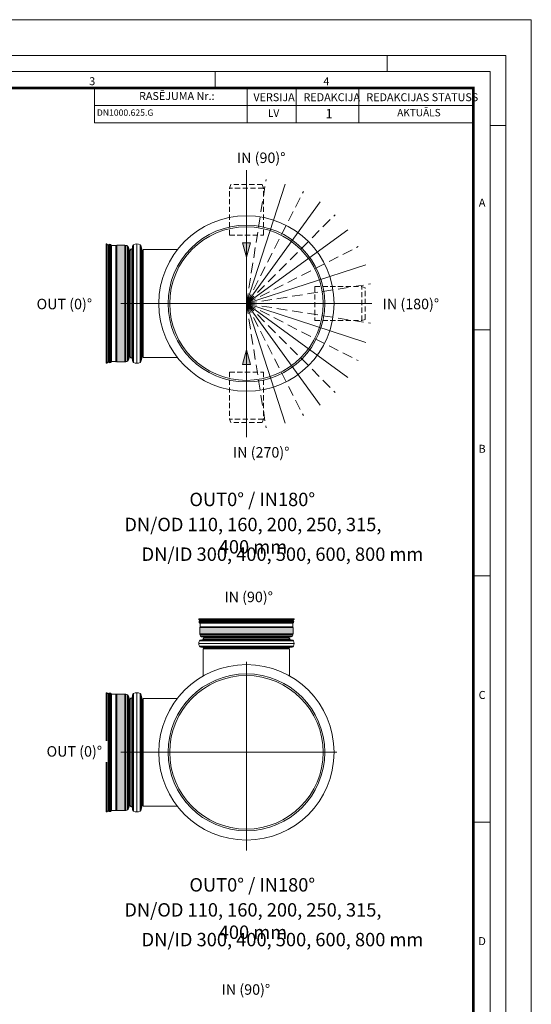
# Model space of a CAD drawing. Units: millimetres. Extents: x -12710 to 137675, y -41593 to 37027.
# Drawn here: x 99552 to 109006, y -25420 to -7246 of the extents above; entities that cross this region are included whole.
import ezdxf
from ezdxf.lldxf.tags import DXFTag

# ---------------------------------------------------------------- set-up
doc = ezdxf.new("R2010")
doc.units = ezdxf.units.MM
doc.linetypes.add('DASHED2', pattern=[9.525, 6.35, -3.175])
doc.layers.add('AM_0', color=7, linetype='ByLayer')
doc.layers.add('EvoRamisA4', color=7, linetype='Continuous')
doc.layers.add('Defpoint', color=3, linetype='Continuous', lineweight=0, plot=False)
for name, color, linetype, lineweight in [('EvoCentLinija', 160, 'CENTER2', 0), ('EvoPamatne', 7, 'Continuous', 0), ('None', 7, 'Continuous', 18)]:
    doc.layers.add(name, color=color, linetype=linetype, lineweight=lineweight)
doc.styles.add('ARIAL', font='ARIAL.TTF')
doc.styles.add('EVO_N', font='ARIALN.TTF')
doc.styles.add('EVO_N_BOLD', font='ARIALN.TTF')
doc.styles.get("Standard").update_dxf_attribs({"font": 'arial.ttf'})
doc.styles.add('style1', font='ARIALN.TTF')
tags = doc.linetypes.add('CENTER2', pattern=[28.575, 19.05, -3.175, 3.175, -3.175]).pattern_tags.tags
tags[10:11] = [DXFTag(74, 4), DXFTag(75, 0), DXFTag(340, '0'), DXFTag(46, 0.0), DXFTag(50, 0.0), DXFTag(44, 0.0), DXFTag(45, 0.0)]
tags[8:9] = [DXFTag(74, 4), DXFTag(75, 0), DXFTag(340, '0'), DXFTag(46, 0.0), DXFTag(50, 0.0), DXFTag(44, 0.0), DXFTag(45, 0.0)]
tags[6:7] = [DXFTag(74, 4), DXFTag(75, 0), DXFTag(340, '0'), DXFTag(46, 0.0), DXFTag(50, 0.0), DXFTag(44, 0.0), DXFTag(45, 0.0)]
tags[4:5] = [DXFTag(74, 4), DXFTag(75, 0), DXFTag(340, '0'), DXFTag(46, 0.0), DXFTag(50, 0.0), DXFTag(44, 0.0), DXFTag(45, 0.0)]
doc.dimstyles.new('ISO-25', dxfattribs={"dimtxt": 2.5, "dimasz": 2.5, "dimexe": 1.25, "dimexo": 0.625, "dimtad": 1, "dimtxsty": 'Standard', "dimcen": 2.5, "dimadec": 0, "dimazin": 0, "dimtfac": 1, "dimtmove": 0, "dimatfit": 3, "dimfxl": 1, "dimarcsym": 0})

# ---------------------------------------------------------------- blocks, each defined once
blk = doc.blocks.new('VW_FILLEDARROW')
at = {"linetype": 'ByBlock', "lineweight": 0}
blk.add_hatch(color=0, dxfattribs=at).paths.add_polyline_path([(-1, 0.268), (0, 0), (-1, -0.268)])
at = {"layer": 'None', "color": 0, "lineweight": 5}
blk.add_lwpolyline([(-1, 0.268), (0, 0), (-1, -0.268)], close=True, dxfattribs=at)

msp = doc.modelspace()

# ---------------------------------------------------------------- hatches: boundary and pattern name
at = {"true_color": 0x3b7676}
for points in [[(101492.429, -13558.255), (101492.429, -13562.263), (101346.813, -13562.263), (101346.813, -13558.255), (101346.813, -11414.211), (101346.813, -11410.203), (101492.429, -11410.203), (101492.429, -11414.211)], [(104599.102, -18581.468), (104602.308, -18581.468), (104602.308, -18464.975), (104599.102, -18464.975), (102883.866, -18464.975), (102880.66, -18464.975), (102880.66, -18581.468), (102883.866, -18581.468)], [(101492.429, -21841.059), (101492.429, -21845.067), (101346.813, -21845.067), (101346.813, -21841.059), (101346.813, -19697.015), (101346.813, -19693.007), (101492.429, -19693.007), (101492.429, -19697.015)]]:
    msp.add_hatch(color=127, dxfattribs=at).paths.add_polyline_path(points)

# ---------------------------------------------------------------- linework, layer by layer
at = {"layer": 'AM_0', "color": 0, "lineweight": 5}
for p, q in [((101155.46, -11385.087), (101149.041, -11385.087)), ((101149.041, -11400.62), (101149.041, -11385.087)), ((101149.041, -11400.62), (101149.041, -12486.233)), ((101165.014, -11388.462), (101155.46, -11385.087)), ((101155.46, -11385.087), (101155.46, -13587.378)), ((101188.747, -11408.179), (101165.014, -11388.462)), ((101165.014, -11388.462), (101165.014, -13584.004)), ((101188.747, -11408.179), (101188.747, -13564.287)), ((101189.988, -11408.627), (101189.988, -13563.839)), ((101191.229, -11408.179), (101205.393, -11396.411)), ((101191.229, -11408.179), (101191.229, -13564.287)), ((101205.393, -11396.411), (101205.393, -13576.055)), ((101216.559, -11392.378), (101216.559, -13580.088)), ((101248.072, -11413.314), (101227.725, -11396.411)), ((101227.725, -11396.411), (101227.725, -13576.055)), ((101248.072, -11413.314), (101248.072, -13559.151)), ((101249.234, -11413.98), (101249.234, -13558.486)), ((101250.553, -11414.211), (101328.443, -11414.211)), ((101250.553, -11414.211), (101250.553, -13558.255)), ((101328.443, -11414.211), (101328.443, -13558.255)), ((101329.038, -11414.007), (101329.038, -13558.458)), ((101329.383, -11413.483), (101329.383, -13558.983)), ((101332.203, -11411.298), (101332.203, -13561.167)), ((101335.023, -11413.483), (101335.023, -13558.983)), ((101335.368, -11414.007), (101335.368, -13558.458)), ((101335.963, -11414.211), (101346.813, -11414.211)), ((101335.963, -11414.211), (101335.963, -13558.255)), ((101346.813, -11410.203), (101346.813, -13562.263)), ((101346.813, -11410.203), (101492.429, -11410.203)), ((101492.429, -11410.203), (101492.429, -13562.263)), ((101492.429, -11414.211), (101503.182, -11414.211)), ((101503.182, -11414.211), (101503.182, -13558.255)), ((101503.777, -11414.007), (101503.777, -13558.458)), ((101504.122, -11413.483), (101504.122, -13558.983)), ((101506.942, -11411.298), (101506.942, -13561.167)), ((101509.762, -11413.483), (101509.762, -13558.983)), ((101510.107, -11414.007), (101510.107, -13558.458)), ((101510.702, -11414.211), (101515.531, -11414.211)), ((101510.702, -11414.211), (101510.702, -13558.255)), ((101515.531, -11414.211), (101515.531, -13558.255)), ((101544.999, -11424.179), (101544.999, -13548.287)), ((101627.243, -11479.39), (101635.62, -11431.881)), ((101635.62, -11431.881), (101635.62, -13540.584)), ((101642.728, -11414.583), (101642.728, -13557.883)), ((101656.409, -11401.831), (101656.409, -13570.635)), ((101717.514, -11385.087), (101717.514, -13587.378)), ((101778.619, -11401.831), (101778.619, -13570.635)), ((101792.3, -11414.583), (101792.3, -13557.883)), ((101808.869, -11485.537), (101799.408, -11431.881)), ((101799.408, -11431.881), (101799.408, -13540.584)), ((101562.362, -11449.99), (101572.579, -11487.489)), ((101562.362, -11449.99), (101562.362, -13522.476)), ((101572.579, -11487.489), (101572.579, -13484.976)), ((101580.407, -11499.125), (101580.407, -13473.341)), ((101599.187, -11503.619), (101593.691, -11503.619)), ((101593.691, -11503.619), (101593.691, -13468.847)), ((101599.187, -11484.203), (101621.507, -11484.203)), ((101599.187, -11503.619), (101599.187, -11484.203)), ((101621.507, -11484.203), (101621.507, -13488.263)), ((101625.251, -11482.84), (101625.251, -13489.625)), ((101627.243, -11479.39), (101627.243, -13493.076)), ((101808.869, -11485.537), (101808.869, -13486.929)), ((101816.353, -11498.499), (101816.353, -13473.966)), ((101835.841, -11503.619), (101830.418, -11503.619)), ((101830.418, -11503.619), (101830.418, -13468.847)), ((101149.041, -13571.846), (101149.041, -12486.233)), ((101149.041, -13571.846), (101149.041, -13587.378)), ((101155.46, -13587.378), (101149.041, -13587.378)), ((101165.014, -13584.004), (101155.46, -13587.378)), ((101188.747, -13564.287), (101165.014, -13584.004)), ((101191.229, -13564.287), (101205.393, -13576.055)), ((101248.072, -13559.151), (101227.725, -13576.055)), ((101250.553, -13558.255), (101328.443, -13558.255)), ((101335.963, -13558.255), (101346.813, -13558.255)), ((101346.813, -13562.263), (101492.429, -13562.263)), ((101492.429, -13558.255), (101503.182, -13558.255)), ((101510.702, -13558.255), (101515.531, -13558.255)), ((101562.362, -13522.476), (101572.579, -13484.976)), ((101599.187, -13468.847), (101593.691, -13468.847)), ((101599.187, -13468.847), (101599.187, -13488.263)), ((101599.187, -13488.263), (101621.507, -13488.263)), ((101627.243, -13493.076), (101635.62, -13540.584)), ((101808.869, -13486.929), (101799.408, -13540.584)), ((101835.841, -13468.847), (101830.418, -13468.847)), ((102860.568, -18311.893), (102860.568, -18306.758)), ((102872.994, -18306.758), (102860.568, -18306.758)), ((102863.267, -18319.536), (102860.568, -18311.893)), ((102860.568, -18311.893), (104622.4, -18311.893)), ((102879.041, -18338.523), (102863.267, -18319.536)), ((102863.267, -18319.536), (104619.701, -18319.536)), ((102879.041, -18340.508), (102869.627, -18351.839)), ((102869.627, -18351.839), (104613.341, -18351.839)), ((102872.994, -18306.758), (103741.484, -18306.758)), ((102879.041, -18338.523), (104603.927, -18338.523)), ((102879.041, -18340.508), (104603.927, -18340.508)), ((102879.399, -18339.515), (104603.569, -18339.515)), ((104609.974, -18306.758), (103741.484, -18306.758)), ((104603.927, -18338.523), (104619.701, -18319.536)), ((104603.927, -18340.508), (104613.341, -18351.839)), ((104609.974, -18306.758), (104622.4, -18306.758)), ((104619.701, -18319.536), (104622.4, -18311.893)), ((104622.4, -18311.893), (104622.4, -18306.758)), ((102866.4, -18360.772), (104616.568, -18360.772)), ((102883.149, -18385.983), (102869.627, -18369.705)), ((102869.627, -18369.705), (104613.341, -18369.705)), ((102880.66, -18464.975), (104602.308, -18464.975)), ((102880.66, -18464.975), (102880.66, -18581.468)), ((102881.536, -18453.287), (104601.432, -18453.287)), ((102883.149, -18385.983), (104599.819, -18385.983)), ((102883.284, -18451.032), (104599.684, -18451.032)), ((102883.284, -18455.543), (104599.684, -18455.543)), ((102883.682, -18386.912), (104599.287, -18386.912)), ((102883.704, -18450.755), (104599.264, -18450.755)), ((102883.704, -18455.82), (104599.264, -18455.82)), ((102883.866, -18387.968), (102883.866, -18450.28)), ((102883.866, -18387.968), (104599.102, -18387.968)), ((102883.866, -18450.28), (104599.102, -18450.28)), ((102883.866, -18456.295), (102883.866, -18464.975)), ((102883.866, -18456.295), (104599.102, -18456.295)), ((104599.102, -18387.968), (104599.102, -18450.28)), ((104599.102, -18456.295), (104599.102, -18464.975)), ((104599.819, -18385.983), (104613.341, -18369.705)), ((104602.308, -18464.975), (104602.308, -18581.468)), ((102873.963, -18712.652), (104609.005, -18712.652)), ((102880.66, -18581.468), (104602.308, -18581.468)), ((102881.536, -18593.078), (104601.432, -18593.078)), ((102883.284, -18590.823), (104599.684, -18590.823)), ((102883.284, -18595.334), (104599.684, -18595.334)), ((102883.704, -18590.546), (104599.264, -18590.546)), ((102883.704, -18595.611), (104599.264, -18595.611)), ((102883.866, -18581.468), (102883.866, -18590.071)), ((102883.866, -18590.071), (104599.102, -18590.071)), ((102883.866, -18596.086), (102883.866, -18599.95)), ((102883.866, -18596.086), (104599.102, -18596.086)), ((102883.866, -18599.95), (104599.102, -18599.95)), ((102884.164, -18701.707), (104598.804, -18701.707)), ((102891.841, -18623.524), (104591.127, -18623.524)), ((102936.01, -18689.319), (102898.003, -18696.021)), ((102898.003, -18696.021), (104584.965, -18696.021)), ((102912.49, -18637.415), (102942.489, -18645.588)), ((102912.49, -18637.415), (104570.478, -18637.415)), ((102936.01, -18689.319), (104546.958, -18689.319)), ((102938.77, -18687.725), (104544.198, -18687.725)), ((102939.86, -18666.874), (102939.86, -18684.73)), ((102955.393, -18666.874), (102939.86, -18666.874)), ((102939.86, -18684.73), (104543.108, -18684.73)), ((102942.489, -18645.588), (104540.479, -18645.588)), ((102951.798, -18651.85), (104531.17, -18651.85)), ((102955.393, -18666.874), (102955.393, -18662.477)), ((102955.393, -18662.477), (104527.575, -18662.477)), ((104527.575, -18666.874), (104527.575, -18662.477)), ((104527.575, -18666.874), (104543.108, -18666.874)), ((104570.478, -18637.415), (104540.479, -18645.588)), ((104543.108, -18666.874), (104543.108, -18684.73)), ((104546.958, -18689.319), (104584.965, -18696.021)), ((104599.102, -18581.468), (104599.102, -18590.071)), ((104599.102, -18596.086), (104599.102, -18599.95)), ((102860.568, -18761.536), (104622.4, -18761.536)), ((102873.963, -18810.42), (104609.005, -18810.42)), ((102884.164, -18821.365), (104598.804, -18821.365)), ((102940.927, -18834.62), (102898.003, -18827.051)), ((102898.003, -18827.051), (104584.965, -18827.051)), ((102940.927, -18834.62), (104542.041, -18834.62)), ((102951.297, -18840.607), (104531.671, -18840.607)), ((102955.393, -18856.198), (102955.393, -18851.859)), ((102955.393, -18851.859), (104527.575, -18851.859)), ((104527.575, -18856.198), (104527.575, -18851.859)), ((104542.041, -18834.62), (104584.965, -18827.051)), ((101155.46, -19667.892), (101149.041, -19667.892)), ((101149.041, -19683.424), (101149.041, -19667.892)), ((101149.041, -19683.424), (101149.041, -20769.037)), ((101165.014, -19671.266), (101155.46, -19667.892)), ((101155.46, -19667.892), (101155.46, -21870.183)), ((101188.747, -19690.983), (101165.014, -19671.266)), ((101165.014, -19671.266), (101165.014, -21866.808)), ((101188.747, -19690.983), (101188.747, -21847.092)), ((101189.988, -19691.431), (101189.988, -21846.643)), ((101191.229, -19690.983), (101205.393, -19679.215)), ((101191.229, -19690.983), (101191.229, -21847.092)), ((101205.393, -19679.215), (101205.393, -21858.859)), ((101216.559, -19675.182), (101216.559, -21862.892)), ((101248.072, -19696.119), (101227.725, -19679.215)), ((101227.725, -19679.215), (101227.725, -21858.859)), ((101248.072, -19696.119), (101248.072, -21841.956)), ((101249.234, -19696.784), (101249.234, -21841.29)), ((101250.553, -19697.015), (101328.443, -19697.015)), ((101250.553, -19697.015), (101250.553, -21841.059)), ((101328.443, -19697.015), (101328.443, -21841.059)), ((101329.038, -19696.812), (101329.038, -21841.263)), ((101329.383, -19696.287), (101329.383, -21841.788)), ((101332.203, -19694.103), (101332.203, -21843.972)), ((101335.023, -19696.287), (101335.023, -21841.788)), ((101335.368, -19696.812), (101335.368, -21841.263)), ((101335.963, -19697.015), (101346.813, -19697.015)), ((101335.963, -19697.015), (101335.963, -21841.059)), ((101346.813, -19693.007), (101346.813, -21845.067)), ((101346.813, -19693.007), (101492.429, -19693.007)), ((101492.429, -19693.007), (101492.429, -21845.067)), ((101492.429, -19697.015), (101503.182, -19697.015)), ((101503.182, -19697.015), (101503.182, -21841.059)), ((101503.777, -19696.812), (101503.777, -21841.263)), ((101504.122, -19696.287), (101504.122, -21841.788)), ((101506.942, -19694.103), (101506.942, -21843.972)), ((101509.762, -19696.287), (101509.762, -21841.788)), ((101510.107, -19696.812), (101510.107, -21841.263)), ((101510.702, -19697.015), (101515.531, -19697.015)), ((101510.702, -19697.015), (101510.702, -21841.059)), ((101515.531, -19697.015), (101515.531, -21841.059)), ((101544.999, -19706.983), (101544.999, -21831.091)), ((101562.362, -19732.794), (101572.579, -19770.294)), ((101562.362, -19732.794), (101562.362, -21805.28)), ((101572.579, -19770.294), (101572.579, -21767.781)), ((101580.407, -19781.929), (101580.407, -21756.145)), ((101599.187, -19786.423), (101593.691, -19786.423)), ((101593.691, -19786.423), (101593.691, -21751.651)), ((101599.187, -19767.008), (101621.507, -19767.008)), ((101599.187, -19786.423), (101599.187, -19767.008)), ((101621.507, -19767.008), (101621.507, -21771.067)), ((101625.251, -19765.645), (101625.251, -21772.43)), ((101627.243, -19762.194), (101635.62, -19714.686)), ((101627.243, -19762.194), (101627.243, -21775.88)), ((101635.62, -19714.686), (101635.62, -21823.389)), ((101642.728, -19697.387), (101642.728, -21840.687)), ((101656.409, -19684.635), (101656.409, -21853.439)), ((101717.514, -19667.892), (101717.514, -21870.183)), ((101778.619, -19684.635), (101778.619, -21853.439)), ((101792.3, -19697.387), (101792.3, -21840.687)), ((101808.869, -19768.341), (101799.408, -19714.686)), ((101799.408, -19714.686), (101799.408, -21823.389)), ((101808.869, -19768.341), (101808.869, -21769.733)), ((101816.353, -19781.304), (101816.353, -21756.771)), ((101835.841, -19786.423), (101830.418, -19786.423)), ((101830.418, -19786.423), (101830.418, -21751.651)), ((101149.041, -21854.65), (101149.041, -20769.037)), ((101562.362, -21805.28), (101572.579, -21767.781)), ((101599.187, -21751.651), (101593.691, -21751.651)), ((101599.187, -21751.651), (101599.187, -21771.067)), ((101599.187, -21771.067), (101621.507, -21771.067)), ((101627.243, -21775.88), (101635.62, -21823.389)), ((101808.869, -21769.733), (101799.408, -21823.389)), ((101835.841, -21751.651), (101830.418, -21751.651)), ((101149.041, -21854.65), (101149.041, -21870.183)), ((101155.46, -21870.183), (101149.041, -21870.183)), ((101165.014, -21866.808), (101155.46, -21870.183)), ((101188.747, -21847.092), (101165.014, -21866.808)), ((101191.229, -21847.092), (101205.393, -21858.859)), ((101248.072, -21841.956), (101227.725, -21858.859)), ((101250.553, -21841.059), (101328.443, -21841.059)), ((101335.963, -21841.059), (101346.813, -21841.059)), ((101346.813, -21845.067), (101492.429, -21845.067)), ((101492.429, -21841.059), (101503.182, -21841.059)), ((101510.702, -21841.059), (101515.531, -21841.059))]:
    msp.add_line(p, q, dxfattribs=at)
at = {"layer": 'AM_0', "color": 7, "lineweight": 5}
for p, q in [((102464.396, -11490.222), (101835.841, -11490.222)), ((101835.841, -11490.222), (101835.841, -13482.244)), ((101835.841, -11503.619), (101835.841, -13468.847)), ((102464.396, -13482.244), (101835.841, -13482.244)), ((102944.675, -19359.042), (102944.675, -18856.198)), ((102944.675, -18856.198), (104538.293, -18856.198)), ((102955.393, -18856.198), (104527.575, -18856.198)), ((104538.293, -19359.042), (104538.293, -18856.198)), ((102464.396, -19773.026), (101835.841, -19773.026)), ((101835.841, -19773.026), (101835.841, -21765.048)), ((101835.841, -19786.423), (101835.841, -21751.651)), ((102464.396, -21765.048), (101835.841, -21765.048))]:
    msp.add_line(p, q, dxfattribs=at)
at = {"layer": 'AM_0', "color": 0, "lineweight": 5}
for centre, radius, start, end in [((101189.988, -11406.685), 1.942, 230.2814552, 309.7185448), ((101216.559, -11409.852), 17.474, 50.2814552, 129.7185448), ((101250.553, -11410.328), 3.883, 230.2814552, 270), ((101328.443, -11413.24), 0.971, 270, 345.5224878), ((101332.203, -11414.211), 2.912, 14.4775122, 165.5224878), ((101335.963, -11413.24), 0.971, 194.4775122, 270), ((101503.182, -11413.24), 0.971, 270, 345.5224878), ((101506.942, -11414.211), 2.912, 14.4775122, 165.5224878), ((101510.702, -11413.24), 0.971, 194.4775122, 270), ((101515.531, -11462.749), 48.539, 15.240078, 90), ((101678.717, -11439.481), 43.762, 120.6475297, 170), ((101717.514, -11504.958), 119.871, 59.3524703, 120.6475297), ((101756.311, -11439.481), 43.762, 10, 59.3524703), ((101593.691, -11481.737), 21.881, 195.240078, 270), ((101621.507, -11478.379), 5.825, 270, 350), ((101830.418, -11481.737), 21.881, 190, 270), ((101189.988, -13565.781), 1.942, 50.2814552, 129.7185448), ((101216.559, -13562.614), 17.474, 230.2814552, 309.7185448), ((101250.553, -13562.138), 3.883, 90, 129.7185448), ((101328.443, -13559.226), 0.971, 14.4775122, 90), ((101332.203, -13558.255), 2.912, 194.4775122, 345.5224878), ((101335.963, -13559.226), 0.971, 90, 165.5224878), ((101503.182, -13559.226), 0.971, 14.4775122, 90), ((101506.942, -13558.255), 2.912, 194.4775122, 345.5224878), ((101510.702, -13559.226), 0.971, 90, 165.5224878), ((101515.531, -13509.717), 48.539, 270, 344.759922), ((101593.691, -13490.728), 21.881, 90, 164.759922), ((101621.507, -13494.087), 5.825, 10, 90), ((101678.717, -13532.985), 43.762, 190, 239.3524703), ((101717.514, -13467.507), 119.871, 239.3524703, 300.6475297), ((101756.311, -13532.985), 43.762, 300.6475297, 350), ((101830.418, -13490.728), 21.881, 90, 170), ((102880.379, -18360.772), 13.979, 140.2814552, 219.7185448), ((102877.846, -18339.515), 1.553, 320.2814552, 39.7185448), ((104605.122, -18339.515), 1.553, 140.2814552, 219.7185448), ((104602.589, -18360.772), 13.979, 320.2814552, 39.7185448), ((102883.866, -18453.287), 2.33, 104.4775122, 255.5224878), ((102880.76, -18387.968), 3.106, 0, 39.7185448), ((102883.09, -18450.28), 0.777, 284.4775122, 0), ((102883.09, -18456.295), 0.777, 0, 75.5224878), ((104602.208, -18387.968), 3.106, 140.2814552, 180), ((104599.878, -18450.28), 0.777, 180, 255.5224878), ((104599.878, -18456.295), 0.777, 104.4775122, 180), ((104599.102, -18453.287), 2.33, 284.4775122, 75.5224878), ((102956.464, -18761.536), 95.897, 149.3524703, 210.6475297), ((102904.082, -18730.499), 35.01, 100, 149.3524703), ((102883.866, -18593.078), 2.33, 104.4775122, 255.5224878), ((102883.09, -18590.071), 0.777, 284.4775122, 0), ((102883.09, -18596.086), 0.777, 0, 75.5224878), ((102922.697, -18599.95), 38.831, 180, 254.759922), ((102935.201, -18684.73), 4.66, 280, 0), ((102937.888, -18662.477), 17.505, 0, 74.759922), ((104545.08, -18662.477), 17.505, 105.240078, 180), ((104547.767, -18684.73), 4.66, 180, 260), ((104560.271, -18599.95), 38.831, 285.240078, 0), ((104578.886, -18730.499), 35.01, 30.6475297, 80), ((104599.878, -18590.071), 0.777, 180, 255.5224878), ((104599.878, -18596.086), 0.777, 104.4775122, 180), ((104599.102, -18593.078), 2.33, 284.4775122, 75.5224878), ((104526.504, -18761.536), 95.897, 329.3524703, 30.6475297), ((102904.082, -18792.573), 35.01, 210.6475297, 260), ((102937.888, -18851.859), 17.505, 0, 80), ((104545.08, -18851.859), 17.505, 100, 180), ((104578.886, -18792.573), 35.01, 280, 329.3524703), ((101189.988, -19689.489), 1.942, 230.2814552, 309.7185448), ((101216.559, -19692.656), 17.474, 50.2814552, 129.7185448), ((101250.553, -19693.132), 3.883, 230.2814552, 270), ((101328.443, -19696.044), 0.971, 270, 345.5224878), ((101332.203, -19697.015), 2.912, 14.4775122, 165.5224878), ((101335.963, -19696.044), 0.971, 194.4775122, 270), ((101503.182, -19696.044), 0.971, 270, 345.5224878), ((101506.942, -19697.015), 2.912, 14.4775122, 165.5224878), ((101510.702, -19696.044), 0.971, 194.4775122, 270), ((101515.531, -19745.554), 48.539, 15.240078, 90), ((101593.691, -19764.542), 21.881, 195.240078, 270), ((101621.507, -19761.183), 5.825, 270, 350), ((101678.717, -19722.285), 43.762, 120.6475297, 170), ((101717.514, -19787.763), 119.871, 59.3524703, 120.6475297), ((101756.311, -19722.285), 43.762, 10, 59.3524703), ((101830.418, -19764.542), 21.881, 190, 270), ((101515.531, -21792.521), 48.539, 270, 344.759922), ((101593.691, -21773.533), 21.881, 90, 164.759922), ((101621.507, -21776.892), 5.825, 10, 90), ((101830.418, -21773.533), 21.881, 90, 170), ((101189.988, -21848.585), 1.942, 50.2814552, 129.7185448), ((101216.559, -21845.418), 17.474, 230.2814552, 309.7185448), ((101250.553, -21844.943), 3.883, 90, 129.7185448), ((101328.443, -21842.03), 0.971, 14.4775122, 90), ((101332.203, -21841.059), 2.912, 194.4775122, 345.5224878), ((101335.963, -21842.03), 0.971, 90, 165.5224878), ((101503.182, -21842.03), 0.971, 14.4775122, 90), ((101506.942, -21841.059), 2.912, 194.4775122, 345.5224878), ((101510.702, -21842.03), 0.971, 90, 165.5224878), ((101678.717, -21815.789), 43.762, 190, 239.3524703), ((101717.514, -21750.312), 119.871, 239.3524703, 300.6475297), ((101756.311, -21815.789), 43.762, 300.6475297, 350)]:
    msp.add_arc(centre, radius, start, end, dxfattribs=at)
at = {"layer": 'Defpoint', "color": 2, "lineweight": 0}
msp.add_lwpolyline([(88005.678, -7246.294), (88005.678, -36946.294), (109005.678, -36946.294), (109005.678, -7246.294)], close=True, dxfattribs=at)
at = {"layer": 'EvoCentLinija', "linetype": 'CENTER2', "ltscale": 10}
for p, q in [((103741.484, -10021.21), (103741.484, -14951.256)), ((103741.484, -10021.21), (103741.484, -14951.256)), ((101422.081, -12486.233), (105413.175, -12486.233)), ((103741.484, -19097.346), (103741.484, -22578.297)), ((103741.484, -19097.346), (103741.484, -22578.297)), ((101422.081, -20769.037), (105413.175, -20769.037))]:
    msp.add_line(p, q, dxfattribs=at)
at = {"layer": 'EvoPamatne', "color": 150, "linetype": 'DASHED2', "ltscale": 15}
for p, q in [((103429.133, -10353.669), (103450.315, -10291.175)), ((103429.133, -11223.156), (103429.133, -10353.669)), ((104053.835, -10353.669), (103429.133, -10353.669)), ((104032.653, -10291.175), (103450.315, -10291.175)), ((104053.835, -10353.669), (104032.653, -10291.175)), ((104053.835, -11223.156), (104053.835, -10353.669)), ((103429.133, -11223.156), (104053.835, -11223.156)), ((105004.561, -12173.882), (105004.561, -12798.584)), ((105004.561, -12173.882), (105874.048, -12173.882)), ((105874.048, -12798.584), (105874.048, -12173.882)), ((105874.048, -12173.882), (105936.541, -12195.064)), ((105936.541, -12777.402), (105936.541, -12195.064)), ((105004.561, -12798.584), (105874.048, -12798.584)), ((105936.541, -12777.402), (105874.048, -12798.584)), ((103429.133, -13749.31), (104053.835, -13749.31)), ((103429.133, -13749.31), (103429.133, -14618.797)), ((104053.835, -13749.31), (104053.835, -14618.797)), ((104053.835, -14618.797), (103429.133, -14618.797)), ((103429.133, -14618.797), (103450.315, -14681.29)), ((104032.653, -14681.29), (103450.315, -14681.29)), ((104032.653, -14681.29), (103450.315, -14681.29)), ((104053.835, -14618.797), (104032.653, -14681.29))]:
    msp.add_line(p, q, dxfattribs=at)
at = {"layer": 'EvoPamatne', "color": 150, "linetype": 'DASHED2', "ltscale": 30}
for q in [(104104.319, -10195.386), (104794.471, -10419.63), (105381.549, -10846.168), (105808.087, -11433.246), (106032.331, -12123.398), (104104.319, -14777.08), (104794.471, -14552.836), (105381.549, -14126.298), (105808.087, -13539.22), (106032.331, -12849.067)]:
    msp.add_line((103741.484, -12486.233), q, dxfattribs=at)
at = {"layer": 'EvoPamatne', "color": 150, "ltscale": 30}
for q in [(104458.219, -10280.35), (105104.795, -10609.797), (105617.92, -11122.922), (105947.367, -11769.498), (104458.219, -14692.116), (105104.795, -14362.669), (105617.92, -13849.543), (105947.367, -13202.968), (106060.887, -12486.233)]:
    msp.add_line((103741.484, -12486.233), q, dxfattribs=at)
at = {"layer": 'EvoPamatne'}
for centre, radius in [((103741.484, -12486.233), 1619.565), ((103741.484, -12486.233), 1447.327), ((103741.484, -12486.233), 1417.03), ((103741.484, -20769.037), 1619.565), ((103741.484, -20769.037), 1447.327), ((103741.484, -20769.037), 1417.03)]:
    msp.add_circle(centre, radius, dxfattribs=at)
at = {"layer": 'EvoRamisA4', "color": 7, "linetype": 'Continuous', "lineweight": 5}
for p, q in [((106344.056, -7906.451), (106344.056, -8199.591)), ((103163.486, -8199.591), (103163.486, -8492.731)), ((108535.463, -9199.803), (108242.323, -9199.803)), ((108242.323, -12968.612), (107949.182, -12968.612)), ((108242.323, -17512.283), (107949.182, -17512.283))]:
    msp.add_line(p, q, dxfattribs=at)
at = {"layer": 'EvoRamisA4', "color": 7, "lineweight": 15}
for p, q in [((103753.184, -8507.379), (103753.184, -9147.567)), ((104659.689, -8507.379), (104659.689, -9147.567)), ((105815.836, -8507.379), (105815.836, -9147.567)), ((107934.534, -8507.379), (107934.534, -9147.567)), ((100932.376, -8830.187), (107934.534, -8830.187))]:
    msp.add_line(p, q, dxfattribs=at)
at = {"layer": 'EvoRamisA4', "color": 7, "linetype": 'Continuous', "lineweight": 20}
msp.add_line((108242.323, -22055.954), (107934.534, -22055.954), dxfattribs=at)
at = {"layer": 'EvoRamisA4', "color": 7, "linetype": 'Continuous', "lineweight": 18, "flags": 128}
for points in [[(88705.678, -36206.447), (108535.463, -36206.447), (108535.463, -7906.451), (88705.678, -7906.451)], [(88998.818, -35913.307), (108242.323, -35913.307), (108242.323, -8199.591), (88998.818, -8199.591)]]:
    msp.add_lwpolyline(points, close=True, dxfattribs=at)
at = {"layer": 'EvoRamisA4', "color": 7, "lineweight": 30, "const_width": 48.037}
msp.add_lwpolyline([(89306.606, -35605.519), (107934.534, -35605.519), (107934.534, -8507.379), (89306.606, -8507.379)], close=True, dxfattribs=at)
at = {"layer": 'EvoRamisA4', "color": 7, "lineweight": 15}
msp.add_lwpolyline([(107934.534, -9147.567), (100932.376, -9147.567), (100932.376, -8507.379), (107934.534, -8507.379)], dxfattribs=at)

# ---------------------------------------------------------------- texts
at = {"color": 7, "char_height": 247.5, "attachment_point": 1, "style": 'EVO_N'}
for insert in [(102676.55, -15977.394), (102676.55, -23091.058)]:
    msp.add_mtext('\\pxqc;{\\fArial Narrow|b1|i0|c0|p34;OUT0%%D / IN180%%D}', dxfattribs=dict(at, insert=insert))
for s, insert, width in [('\\pxqc;{\\fArial Narrow|b0|i0|c0|p34;DN/OD 110, 160, 200, 250, 315, 400 mm}', (101192.543, -16439.545), 5337.74619), ('\\pxqc;{\\fArial Narrow|b0|i0|c0|p34;DN/ID 300, 400, 500, 600, 800 mm}', (101566.551, -16987.854), 5681.26451), ('\\pxqc;{\\fArial Narrow|b0|i0|c0|p34;DN/OD 110, 160, 200, 250, 315, 400 mm}', (101192.543, -23553.209), 5337.74619), ('\\pxqc;{\\fArial Narrow|b0|i0|c0|p34;DN/ID 300, 400, 500, 600, 800 mm}', (101566.551, -24101.517), 5681.26451)]:
    msp.add_mtext(s, dxfattribs=dict(at, insert=insert, width=width))
at = {"layer": 'EvoRamisA4', "color": 7, "char_height": 147.579, "attachment_point": 2, "line_spacing_factor": 0.962448, "style": 'ARIAL'}
for s, insert in [('3', (100891.641, -8307.977)), ('4', (105219.19, -8307.977)), ('A', (108096.722, -10549.197)), ('B', (108096.722, -15092.868)), ('C', (108096.722, -19636.539)), ('D', (108096.722, -24180.211))]:
    msp.add_mtext(s, dxfattribs=dict(at, insert=insert))
at = {"layer": 'EvoRamisA4', "color": 7, "lineweight": 0, "attachment_point": 1, "style": 'EVO_N'}
for s, insert, char_height in [('RASĒJUMA Nr.:', (101757.99, -8582.079), 146.04658), ('VERSIJA', (103870.601, -8604.395), 146.0466), ('REDAKCIJA', (104796.762, -8604.395), 146.0466), ('REDAKCIJAS STATUSS', (105957.286, -8604.395), 146.04658)]:
    msp.add_mtext(s, dxfattribs=dict(at, insert=insert, char_height=char_height))
at = {"layer": 'EvoRamisA4', "color": 109, "lineweight": 0, "attachment_point": 1}
for s, insert, char_height, style in [('DN1000.625.G', (100978.231, -8903.402), 116.83726, 'EVO_N'), ('LV', (104138.942, -8903.402), 136.3101, 'EVO_N'), ('1', (105201.099, -8894.063), 175.256, 'EVO_N_BOLD'), ('AKTUĀLS', (106527.038, -8893.767), 136.3101, 'EVO_N')]:
    msp.add_mtext(s, dxfattribs=dict(at, insert=insert, char_height=char_height, style=style))

# ---------------------------------------------------------------- leaders
at = {"layer": 'EvoPamatne', "color": 150, "linetype": 'DASHED2', "ltscale": 30}
for points, override in [([(103741.484, -11632.042), (103741.484, -10166.83)], {"dimasz": 270, "dimgap": 0.625, "dimtad": 0, "dimclrd": 150, "dimldrblk": 'VW_FILLEDARROW', "dimlwd": 13}), ([(103741.484, -13340.424), (103741.484, -14805.635)], {"dimasz": 270, "dimtad": 0, "dimclrd": 150, "dimldrblk": 'VW_FILLEDARROW', "dimlwd": 13})]:
    msp.add_leader(points, dimstyle='ISO-25', override=override, dxfattribs=at)

# ---------------------------------------------------------------- next in the draw order: texts
at = {"layer": 'EvoPamatne', "color": 150, "char_height": 193.51225, "attachment_point": 5, "style": 'style1', "bg_fill": 2}
for s, insert in [('{\\fArial Narrow|b1|i0|c0|p34;IN (90)%%D}', (104014.833, -9795.248)), ('{\\fArial Narrow|b1|i0|c0|p34;OUT (0)%%D}', (100377.079, -12494.056)), ('{\\fArial Narrow|b1|i0|c0|p34;IN (180)%%D}', (106780.981, -12494.056)), ('{\\fArial Narrow|b1|i0|c0|p34;IN (270)%%D}', (104014.833, -15231.726))]:
    msp.add_mtext(s, dxfattribs=dict(at, insert=insert))
at = {"layer": 'EvoPamatne', "color": 138, "char_height": 193.51225, "attachment_point": 5, "style": 'style1', "bg_fill": 2}
for s, insert in [('{\\fArial Narrow|b1|i0|c0|p34;\\C256;IN (90)%%D}', (103783.292, -17900.822)), ('{\\fArial Narrow|b1|i0|c0|p34;\\C256;OUT (0)%%D}', (100561.479, -20751.814)), ('{\\fArial Narrow|b1|i0|c0|p34;\\C256;IN (90)%%D}', (103732.162, -25147.028))]:
    msp.add_mtext(s, dxfattribs=dict(at, insert=insert))

doc.saveas('drawing.dxf')
